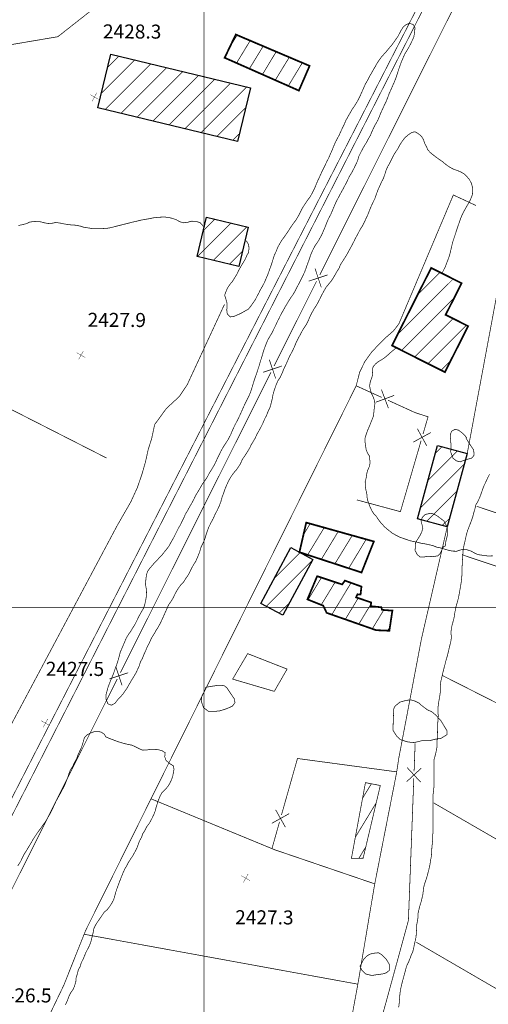
# Model space of a CAD drawing. Units: millimetres. Extents: x 580969 to 583705, y 7464883 to 7467702.
# Drawn here: x 582174 to 582241, y 7465743 to 7465884 of the extents above; entities that cross this region are included whole.
import ezdxf

# ---------------------------------------------------------------- set-up
doc = ezdxf.new("R2010")
doc.units = ezdxf.units.MM
doc.linetypes.add('DASHED', pattern=[0.75, 0.5, -0.25])
doc.linetypes.add('USTATION2', pattern=[1, 0.75, -0.25])
for name, color, linetype in [('CAMINOS EXISTENTES', 7, 'Continuous'), ('CIERRES', 7, 'Continuous'), ('COORDENADAS UTM', 7, 'Continuous'), ('COTAS SECUNDARIAS', 7, 'Continuous'), ('CURSOS DE AGUA', 7, 'Continuous'), ('CURVA SECUNDARIA', 7, 'Continuous'), ('EDIFICACIONES', 7, 'Continuous'), ('ZONA VERDE', 7, 'Continuous')]:
    doc.layers.add(name, color=color, linetype=linetype)
doc.styles.add('ROMANS', font='romans', dxfattribs={"height": 0.2})

# ---------------------------------------------------------------- blocks, each defined once
blk = doc.blocks.new('COTA2')
at = {"layer": 'COTAS SECUNDARIAS', "color": 253, "linetype": 'Continuous', "const_width": 0.1}
for points in [[(-1.02, 0.95), (1.02, -0.97)], [(-0.95, -1.02), (0.95, 1.02)]]:
    blk.add_lwpolyline(points, dxfattribs=at)

msp = doc.modelspace()

# ---------------------------------------------------------------- linework, layer by layer
at = {"layer": 'CAMINOS EXISTENTES', "color": 1, "linetype": 'DASHED', "const_width": 0.1}
msp.add_lwpolyline([(582231.32, 7465896), (582217.4, 7465900.86), (582207.12, 7465903.59), (582194.85, 7465893.87), (582179.16, 7465881.52), (582160.46, 7465878.34), (582150, 7465873.24), (582141.02, 7465859.36), (582130.81, 7465841.66), (582120.54, 7465823.78), (582112.21, 7465806.59), (582101.38, 7465785.06), (582093.1, 7465766.77), (582082.98, 7465738.82), (582081.88, 7465735.75), (582079.44, 7465727.14), (582078.36, 7465723.97)], dxfattribs=at)
at = {"layer": 'CAMINOS EXISTENTES', "color": 1, "linetype": 'Continuous', "const_width": 0.1}
msp.add_lwpolyline([(582120.92, 7465600), (582167.77, 7465725.7), (582169.28, 7465727.97), (582171.86, 7465731.63), (582173.46, 7465734.28), (582175.25, 7465737.07), (582177.73, 7465741.28), (582180.01, 7465746.03), (582183.12, 7465753.84), (582221.73, 7465831.65), (582222.22, 7465833.58), (582222.96, 7465835.11), (582223.9, 7465836.42), (582224.92, 7465837.52), (582226.09, 7465838.66), (582227.05, 7465839.5), (582227.82, 7465840.5), (582235.59, 7465858.91), (582238.83, 7465857.4)], dxfattribs=at)
at = {"layer": 'CIERRES', "color": 2, "linetype": 'Continuous', "const_width": 0.1}
for points in [[(582227.27, 7465868.95), (582238.02, 7465890.41)], [(582216.53, 7465847.49), (582227.27, 7465868.95)], [(582244.17, 7465857.43), (582237.57, 7465821.96)], [(582214.96, 7465846.6), (582217.65, 7465847.49)], [(582216.75, 7465845.7), (582215.86, 7465848.39)], [(582214.29, 7465843.02), (582216.08, 7465846.6)], [(582210.01, 7465834.48), (582214.29, 7465843.02)], [(582210.24, 7465832.69), (582209.34, 7465835.37)], [(582198.82, 7465812.12), (582209.57, 7465833.58)], [(582208.45, 7465833.58), (582211.13, 7465834.48)], [(582221.73, 7465831.65), (582225.37, 7465829.99)], [(582225.33, 7465831.11), (582226.32, 7465828.46)], [(582224.5, 7465829.29), (582227.15, 7465830.28)], [(582226.28, 7465829.58), (582230.11, 7465827.83)], [(582230.11, 7465827.83), (582230.6, 7465827.67)], [(582230.6, 7465827.67), (582231.98, 7465827.22), (582231.27, 7465824.77)], [(582232.37, 7465824.97), (582229.89, 7465823.61)], [(582230.45, 7465825.53), (582231.81, 7465823.05)], [(582230.99, 7465823.81), (582228.04, 7465813.67), (582221.82, 7465815.35)], [(582188.08, 7465790.66), (582198.82, 7465812.12)], [(582234.72, 7465811.5), (582231.04, 7465795.5), (582231.04, 7465795.5), (582227.8, 7465778.42), (582227.48, 7465776.31), (582224.35, 7465760.37), (582221.97, 7465746.19), (582217.79, 7465723.48), (582216.23, 7465715.04), (582215.63, 7465710.23), (582215.87, 7465706.53), (582216.29, 7465702.86), (582217.26, 7465694.24)], [(582188.31, 7465788.87), (582187.41, 7465791.56)], [(582176.89, 7465768.31), (582187.63, 7465789.77)], [(582186.52, 7465789.77), (582189.2, 7465790.66)], [(582230.14, 7465780.56), (582229.99, 7465776.56)], [(582211.06, 7465770.32), (582213.35, 7465778.41), (582227.51, 7465776.5)], [(582229.01, 7465777.1), (582230.93, 7465775.03)], [(582231.01, 7465777.02), (582228.93, 7465775.1)], [(582229.95, 7465775.56), (582229.18, 7465755.27), (582228.21, 7465751.71)], [(582209.69, 7465769.15), (582212.16, 7465770.53)], [(582211.62, 7465768.61), (582210.24, 7465771.07)], [(582209.7, 7465765.51), (582210.79, 7465769.36)], [(582166.58, 7465746.68), (582166.84, 7465747.09), (582167.23, 7465748.63), (582167.66, 7465749.86), (582176.89, 7465768.31)], [(582228.21, 7465751.71), (582221.87, 7465728.56)]]:
    msp.add_lwpolyline(points, dxfattribs=at)
at = {"layer": 'CIERRES', "color": 2, "linetype": 'DASHED', "const_width": 0.1}
for points in [[(582158.19, 7465747), (582170.59, 7465779.66), (582187.64, 7465811.71), (582189.57, 7465815.07), (582190.48, 7465817.06), (582191.13, 7465818.93), (582191.66, 7465820.77), (582192.05, 7465822.55), (582192.54, 7465824.09), (582192.97, 7465826.11), (582194.65, 7465828.42), (582196.48, 7465830.11), (582197.61, 7465831.79), (582202.93, 7465843.27)], [(582192.45, 7465772.65), (582210.08, 7465765.38), (582224.38, 7465760.5)], [(582182.86, 7465753.31), (582221.97, 7465746.17)]]:
    msp.add_lwpolyline(points, dxfattribs=at)
at = {"layer": 'COORDENADAS UTM', "color": 7, "linetype": 'Continuous', "const_width": 0.1, "elevation": -0.01}
for points in [[(582200, 7465600), (582200, 7466300)], [(581900, 7465800), (582800, 7465800)]]:
    msp.add_lwpolyline(points, dxfattribs=at)
at = {"layer": 'CURSOS DE AGUA', "color": 5, "linetype": 'DASHED', "const_width": 0.1}
for points in [[(581999.38, 7465914.89), (582067.27, 7465882.08), (582105.9, 7465860.9), (582168.3, 7465830.41), (582186.09, 7465821.34)], [(582238.92, 7465814.44), (582259.23, 7465807.56)], [(582236.82, 7465807.52), (582256.57, 7465800.88), (582299.85, 7465774.21)], [(582234.06, 7465790.25), (582264.94, 7465774.58), (582291.96, 7465757.45)], [(582232.79, 7465772.06), (582256.63, 7465758.27), (582284.35, 7465741.26)], [(582230.31, 7465752.16), (582276.76, 7465725.15)]]:
    msp.add_lwpolyline(points, dxfattribs=at)
at = {"layer": 'CURSOS DE AGUA', "color": 5, "linetype": 'Continuous', "const_width": 0.1}
for points in [[(582234.26, 7465894.56), (582231.58, 7465887.87), (582159.2, 7465746.62)], [(582160.44, 7465746.36), (582230.01, 7465882.93), (582235.66, 7465894.11)], [(582240.76, 7465819.01), (582240.51, 7465818.53), (582240.23, 7465817.92), (582239.96, 7465817.37), (582239.76, 7465816.82), (582239.58, 7465816.31), (582239.34, 7465815.66), (582239.04, 7465815.04), (582238.78, 7465814.6), (582238.66, 7465814.01), (582238.51, 7465813.54), (582238.38, 7465813.01), (582238.21, 7465812.48), (582237.97, 7465811.86), (582237.77, 7465811.36), (582237.59, 7465810.87), (582237.42, 7465810.23), (582237.3, 7465809.66), (582237.16, 7465809.08), (582237.03, 7465808.48), (582236.96, 7465807.91), (582236.93, 7465807.23), (582236.89, 7465806.7), (582236.86, 7465806.13), (582236.82, 7465805.44), (582236.83, 7465804.83), (582236.78, 7465804.19), (582236.72, 7465803.64), (582236.62, 7465802.99), (582236.52, 7465802.45), (582236.42, 7465801.87), (582236.32, 7465801.34), (582236.18, 7465800.81), (582236.03, 7465800.32), (582235.88, 7465799.63), (582235.77, 7465799.07), (582235.7, 7465798.52), (582235.54, 7465797.93), (582235.4, 7465797.41), (582235.29, 7465796.86), (582235.26, 7465796.33), (582235.31, 7465795.75), (582235.26, 7465795.25), (582235.1, 7465794.6), (582234.98, 7465794.1), (582234.86, 7465793.58), (582234.72, 7465793.03), (582234.52, 7465792.33), (582234.37, 7465791.74), (582234.23, 7465791.19), (582234.09, 7465790.66), (582233.94, 7465789.97), (582233.81, 7465789.44), (582233.75, 7465788.91), (582233.75, 7465788.4), (582233.71, 7465787.72), (582233.63, 7465787.18), (582233.51, 7465786.51), (582233.42, 7465785.84), (582233.38, 7465785.15), (582233.44, 7465784.55), (582233.4, 7465784.02), (582233.37, 7465783.49), (582233.34, 7465782.78), (582233.33, 7465782.09), (582233.3, 7465781.5), (582233.27, 7465780.82), (582233.27, 7465780.11), (582233.13, 7465779.38), (582232.96, 7465778.67), (582232.82, 7465778.19), (582232.82, 7465777.39), (582232.85, 7465776.85), (582232.84, 7465776.14), (582232.84, 7465775.62), (582232.84, 7465775.01), (582232.83, 7465774.45), (582232.77, 7465773.85), (582232.69, 7465773.17), (582232.68, 7465772.64), (582232.67, 7465772.08), (582232.67, 7465771.56), (582232.68, 7465771.03), (582232.67, 7465770.37), (582232.69, 7465769.77), (582232.68, 7465769.17), (582232.69, 7465768.67), (582232.7, 7465768.12), (582232.66, 7465767.58), (582232.65, 7465766.93), (582232.59, 7465766.23), (582232.53, 7465765.71), (582232.49, 7465764.93), (582232.45, 7465764.4), (582232.35, 7465763.9), (582232.26, 7465763.27), (582232.14, 7465762.72), (582232.01, 7465762.2), (582231.87, 7465761.67), (582231.72, 7465761.17), (582231.54, 7465760.65), (582231.39, 7465760.15), (582231.31, 7465759.64), (582231.26, 7465759.07), (582231.03, 7465758.06), (582230.85, 7465757.49), (582230.71, 7465756.96), (582230.57, 7465756.35), (582230.55, 7465755.71), (582230.47, 7465755.17), (582230.36, 7465754.63), (582230.35, 7465754.11), (582230.31, 7465753.47), (582230.27, 7465752.92), (582230.16, 7465752.4), (582230.04, 7465751.91), (582229.94, 7465751.36), (582229.8, 7465750.81), (582229.57, 7465750.3), (582229.39, 7465749.79), (582229.19, 7465749.3), (582228.91, 7465748.73), (582228.74, 7465748.07), (582228.6, 7465747.57), (582228.47, 7465747.07), (582228.33, 7465746.58), (582228.2, 7465746.05), (582228.05, 7465745.38), (582227.96, 7465744.68), (582227.91, 7465744.01), (582227.86, 7465743.38), (582227.79, 7465742.86)]]:
    msp.add_lwpolyline(points, dxfattribs=at)
at = {"layer": 'CURVA SECUNDARIA', "color": 30, "linetype": 'Continuous', "const_width": 0.1}
for points, elevation in [([(582233.91, 7465847.6), (582234.16, 7465848.09), (582234.41, 7465848.58), (582234.62, 7465849.12), (582234.84, 7465849.7), (582235.02, 7465850.19), (582235.18, 7465850.81), (582235.33, 7465851.47), (582235.5, 7465852.18), (582235.68, 7465852.73), (582235.87, 7465853.29), (582236.08, 7465853.95), (582236.25, 7465854.46), (582236.42, 7465854.93), (582236.6, 7465855.47), (582236.79, 7465855.96), (582237.07, 7465856.53), (582237.33, 7465856.99), (582237.61, 7465857.47), (582237.89, 7465857.94), (582238.11, 7465858.43), (582238.31, 7465858.97), (582238.36, 7465859.56), (582238.31, 7465860.07), (582238.16, 7465860.58), (582237.9, 7465861.09), (582237.52, 7465861.54), (582237.15, 7465861.91), (582236.67, 7465862.19), (582236.17, 7465862.4), (582235.61, 7465862.59), (582235.04, 7465862.91), (582234.49, 7465863.29), (582234.06, 7465863.66), (582233.63, 7465863.96), (582233.15, 7465864.29), (582232.76, 7465864.6), (582232.36, 7465864.92), (582231.97, 7465865.32), (582231.76, 7465865.79), (582231.5, 7465866.28), (582231.35, 7465866.76), (582231.1, 7465867.21), (582230.65, 7465867.63), (582230.12, 7465867.94), (582229.63, 7465867.83), (582229.07, 7465867.43), (582228.64, 7465867.05), (582228.28, 7465866.56), (582227.93, 7465866.02), (582227.68, 7465865.54), (582227.31, 7465864.98), (582227.02, 7465864.5), (582226.78, 7465864.02), (582226.5, 7465863.43), (582226.25, 7465863.01), (582226.01, 7465862.49), (582225.84, 7465861.92), (582225.62, 7465861.31), (582225.33, 7465860.74), (582225.03, 7465860.07), (582224.79, 7465859.53), (582224.57, 7465858.89), (582224.39, 7465858.39), (582224.13, 7465857.86), (582223.89, 7465857.34), (582223.64, 7465856.75), (582223.41, 7465856.14), (582223.12, 7465855.53), (582222.91, 7465855.05), (582222.6, 7465854.45), (582222.28, 7465853.96), (582222, 7465853.41), (582221.68, 7465852.83), (582221.37, 7465852.2), (582221.11, 7465851.7), (582220.79, 7465851.12), (582220.47, 7465850.53), (582220.18, 7465850.04), (582219.48, 7465848.95), (582219.29, 7465848.46), (582219.01, 7465848.03), (582218.77, 7465847.59), (582218.48, 7465847.1), (582218.16, 7465846.61), (582217.71, 7465846.07), (582217.4, 7465845.67), (582217.09, 7465845.13), (582216.75, 7465844.5), (582216.52, 7465844.01), (582216.23, 7465843.46), (582215.98, 7465843.03), (582215.64, 7465842.5), (582215.32, 7465841.93), (582215.11, 7465841.47), (582214.86, 7465840.88), (582214.62, 7465840.42), (582214.32, 7465839.97), (582214.03, 7465839.5), (582213.76, 7465838.98), (582213.51, 7465838.53), (582213.17, 7465837.86), (582212.92, 7465837.24), (582212.7, 7465836.76), (582212.44, 7465836.27), (582212.17, 7465835.75), (582211.96, 7465835.26), (582211.71, 7465834.7), (582211.47, 7465834.21), (582211.15, 7465833.44), (582210.9, 7465832.88), (582210.55, 7465832.35), (582210.28, 7465831.72), (582210.04, 7465831.02), (582209.86, 7465830.41), (582209.75, 7465829.79), (582209.57, 7465829.06), (582209.42, 7465828.53), (582209.16, 7465828), (582208.94, 7465827.43), (582208.66, 7465826.9), (582208.42, 7465826.31), (582208.11, 7465825.7), (582207.85, 7465825.22), (582207.59, 7465824.78), (582207.31, 7465824.16), (582207.05, 7465823.72), (582206.75, 7465823.23), (582206.54, 7465822.77), (582206.27, 7465822.33), (582205.88, 7465821.71), (582205.48, 7465821.14), (582205.28, 7465820.65), (582205.03, 7465820.21), (582204.61, 7465819.62), (582204.19, 7465819.14), (582203.78, 7465818.53), (582203.46, 7465817.95), (582203.22, 7465817.41), (582202.96, 7465816.77), (582202.8, 7465816.27), (582202.6, 7465815.78), (582202.43, 7465815.13), (582202.18, 7465814.47), (582201.88, 7465813.83), (582201.6, 7465813.3), (582201.31, 7465812.65), (582200.99, 7465812.07), (582200.69, 7465811.45), (582200.45, 7465810.8), (582200.25, 7465810.21), (582200.12, 7465809.72), (582199.82, 7465809.07), (582199.58, 7465808.58), (582199.4, 7465807.94), (582199.12, 7465807.24), (582198.83, 7465806.57), (582198.49, 7465806.03), (582198.22, 7465805.55), (582197.93, 7465804.92), (582197.66, 7465804.47), (582197.36, 7465804.05), (582197.1, 7465803.62), (582196.73, 7465803.23), (582196.4, 7465802.81), (582196.1, 7465802.33), (582195.86, 7465801.88), (582195.58, 7465801.3), (582195.29, 7465800.83), (582194.97, 7465800.38), (582194.76, 7465799.9), (582194.5, 7465799.32), (582194.23, 7465798.71), (582193.98, 7465798.16), (582193.73, 7465797.64), (582193.45, 7465797.14), (582193.17, 7465796.7), (582192.91, 7465796.23), (582192.63, 7465795.8), (582192.39, 7465795.34), (582192.19, 7465794.87), (582191.93, 7465794.41), (582191.72, 7465793.88), (582191.48, 7465793.37), (582191.22, 7465792.71), (582190.94, 7465792.2), (582190.77, 7465791.64), (582190.36, 7465790.75), (582190.1, 7465790.28), (582189.76, 7465789.74), (582189.49, 7465789.27), (582189.21, 7465788.79), (582188.96, 7465788.35), (582188.68, 7465787.95), (582188.35, 7465787.5), (582187.95, 7465787.08), (582187.61, 7465786.7), (582187.3, 7465786.29), (582186.8, 7465786.02), (582186.29, 7465786.23), (582186.03, 7465786.9), (582186.02, 7465787.5), (582186.16, 7465788), (582186.32, 7465788.6), (582186.6, 7465789.34), (582186.84, 7465789.91), (582187.11, 7465790.57), (582187.33, 7465791.22), (582187.55, 7465791.79), (582187.76, 7465792.47), (582187.91, 7465792.98), (582188.03, 7465793.5), (582188.25, 7465794.03), (582188.48, 7465794.56), (582188.7, 7465795.1), (582188.95, 7465795.67), (582189.25, 7465796.15), (582189.54, 7465796.56), (582189.95, 7465797.23), (582190.21, 7465797.66), (582190.47, 7465798.18), (582190.71, 7465798.7), (582191.05, 7465799.3), (582191.42, 7465799.94), (582191.57, 7465800.47), (582191.69, 7465800.97), (582191.79, 7465801.61), (582191.81, 7465802.24), (582191.76, 7465802.75), (582191.65, 7465803.32), (582191.72, 7465803.99), (582191.79, 7465804.6), (582191.95, 7465805.12), (582192.25, 7465805.56), (582192.59, 7465805.94), (582192.94, 7465806.36), (582193.34, 7465806.77), (582193.77, 7465807.22), (582194.11, 7465807.6), (582194.56, 7465808.17), (582194.99, 7465808.71), (582195.25, 7465809.2), (582195.54, 7465809.69), (582195.78, 7465810.14), (582196.09, 7465810.77), (582196.38, 7465811.35), (582196.64, 7465811.77), (582196.86, 7465812.25), (582197.14, 7465812.79), (582197.35, 7465813.3), (582197.61, 7465813.72), (582197.87, 7465814.2), (582198.23, 7465814.82), (582198.59, 7465815.49), (582198.8, 7465815.96), (582199.14, 7465816.5), (582199.5, 7465817.11), (582199.78, 7465817.62), (582200.1, 7465818.04), (582200.48, 7465818.62), (582200.73, 7465819.1), (582200.99, 7465819.52), (582201.29, 7465820.01), (582201.63, 7465820.62), (582201.91, 7465821.25), (582202.17, 7465821.78), (582202.42, 7465822.3), (582202.78, 7465822.94), (582203.1, 7465823.43), (582203.45, 7465823.97), (582203.83, 7465824.69), (582204.11, 7465825.38), (582204.45, 7465826.09), (582204.84, 7465826.84), (582205.16, 7465827.51), (582205.39, 7465828.02), (582205.61, 7465828.53), (582205.92, 7465829.19), (582206.2, 7465829.75), (582206.43, 7465830.2), (582206.7, 7465830.88), (582206.93, 7465831.63), (582207.11, 7465832.22), (582207.31, 7465832.84), (582207.51, 7465833.36), (582207.66, 7465833.86), (582207.88, 7465834.51), (582208.08, 7465835.21), (582208.32, 7465835.95), (582208.47, 7465836.51), (582208.71, 7465837.19), (582208.89, 7465837.66), (582209.11, 7465838.19), (582209.42, 7465838.72), (582209.68, 7465839.15), (582210, 7465839.81), (582210.24, 7465840.29), (582210.46, 7465840.78), (582210.69, 7465841.23), (582210.91, 7465841.68), (582211.15, 7465842.14), (582211.41, 7465842.58), (582211.68, 7465843.07), (582212.06, 7465843.7), (582212.38, 7465844.22), (582212.69, 7465844.64), (582213.03, 7465845.22), (582213.29, 7465845.75), (582213.53, 7465846.2), (582213.83, 7465846.78), (582214.1, 7465847.34), (582214.34, 7465847.83), (582214.59, 7465848.5), (582214.76, 7465848.99), (582215, 7465849.63), (582215.21, 7465850.29), (582215.43, 7465850.81), (582215.64, 7465851.26), (582215.91, 7465851.74), (582216.32, 7465852.33), (582216.67, 7465852.96), (582216.94, 7465853.5), (582217.26, 7465854.25), (582217.46, 7465854.77), (582217.75, 7465855.48), (582218.11, 7465856.14), (582218.36, 7465856.76), (582218.62, 7465857.37), (582218.84, 7465857.87), (582219.14, 7465858.44), (582219.45, 7465859.03), (582219.77, 7465859.61), (582220.11, 7465860.24), (582220.35, 7465860.71), (582220.57, 7465861.16), (582220.78, 7465861.6), (582221.06, 7465862.05), (582221.37, 7465862.62), (582221.67, 7465863.25), (582221.92, 7465863.78), (582222.1, 7465864.42), (582222.43, 7465865.08), (582222.67, 7465865.54), (582222.94, 7465866.01), (582223.25, 7465866.49), (582223.47, 7465866.94), (582223.77, 7465867.45), (582224, 7465868.01), (582224.22, 7465868.5), (582224.45, 7465868.94), (582224.78, 7465869.53), (582224.99, 7465870), (582225.22, 7465870.6), (582225.43, 7465871.05), (582225.73, 7465871.7), (582226.01, 7465872.27), (582226.26, 7465872.92), (582226.45, 7465873.44), (582226.66, 7465873.89), (582226.88, 7465874.39), (582227.08, 7465874.85), (582227.34, 7465875.46), (582227.51, 7465875.97), (582227.7, 7465876.56), (582227.92, 7465877.22), (582228.15, 7465877.85), (582228.42, 7465878.5), (582228.66, 7465879.04), (582228.92, 7465879.46), (582229.24, 7465880), (582229.48, 7465880.47), (582229.76, 7465881.04), (582229.96, 7465881.5), (582230.08, 7465882.27), (582230.11, 7465882.8), (582229.87, 7465883.26), (582229.31, 7465883.43), (582228.82, 7465883.23), (582228.42, 7465882.88), (582228.13, 7465882.42), (582227.7, 7465881.59), (582227.42, 7465881.18), (582227.1, 7465880.73), (582226.81, 7465880.33), (582226.45, 7465879.91), (582226.07, 7465879.45), (582225.71, 7465879.05), (582225.33, 7465878.62), (582225, 7465878.17), (582224.71, 7465877.73), (582224.43, 7465877.22), (582224.17, 7465876.79), (582223.91, 7465876.32), (582223.65, 7465875.87), (582223.35, 7465875.29), (582223.05, 7465874.77), (582222.8, 7465874.22), (582222.6, 7465873.75), (582222.28, 7465873.04), (582222.03, 7465872.53), (582221.74, 7465872.02), (582221.43, 7465871.53), (582221.11, 7465871.08), (582220.86, 7465870.62), (582220.57, 7465870.12), (582220.26, 7465869.56), (582220.06, 7465869.09), (582219.79, 7465868.52), (582219.54, 7465868), (582219.33, 7465867.52), (582219.02, 7465866.94), (582218.77, 7465866.47), (582218.49, 7465865.81), (582218.28, 7465865.29), (582218.05, 7465864.76), (582217.81, 7465864.21), (582217.55, 7465863.7), (582217.29, 7465863.15), (582216.98, 7465862.53), (582216.76, 7465862.07), (582216.51, 7465861.51), (582216.25, 7465860.96), (582216.01, 7465860.39), (582215.79, 7465859.85), (582215.46, 7465859.2), (582215.21, 7465858.74), (582214.88, 7465858.28), (582214.48, 7465857.7), (582214.09, 7465857.1), (582213.76, 7465856.47), (582213.52, 7465855.98), (582213.19, 7465855.42), (582212.87, 7465854.98), (582212.46, 7465854.41), (582212.12, 7465853.89), (582211.82, 7465853.42), (582211.4, 7465852.83), (582211.09, 7465852.4), (582210.8, 7465851.91), (582210.55, 7465851.46), (582210.3, 7465850.84), (582210.05, 7465850.32), (582209.89, 7465849.8), (582209.68, 7465849.14), (582209.51, 7465848.64), (582209.33, 7465848.13), (582209.1, 7465847.5), (582208.87, 7465846.98), (582208.67, 7465846.48), (582208.4, 7465845.95), (582208.09, 7465845.43), (582207.84, 7465844.92), (582207.58, 7465844.44), (582207.32, 7465843.93), (582207.02, 7465843.5), (582206.71, 7465843.06), (582206.37, 7465842.62), (582205.48, 7465842.11), (582204.97, 7465841.86), (582204.26, 7465841.55), (582203.75, 7465841.49), (582203.33, 7465841.92), (582203.26, 7465842.51), (582203.31, 7465843.02), (582203.27, 7465843.54), (582203.13, 7465844.06), (582202.96, 7465844.6), (582203.15, 7465845.12), (582203.38, 7465845.65), (582203.7, 7465846.11), (582204.07, 7465846.57), (582204.43, 7465847.15), (582204.73, 7465847.63), (582204.97, 7465848.16), (582205.34, 7465848.81), (582205.61, 7465849.25), (582205.91, 7465849.76), (582206.1, 7465850.22), (582206.35, 7465850.65), (582206.43, 7465851.23), (582206.39, 7465851.78), (582206.12, 7465852.27), (582206, 7465852.36)], 2428), ([(582173.54, 7465854.55), (582174.11, 7465854.67), (582174.66, 7465854.81), (582175.17, 7465855.05), (582175.67, 7465855.1), (582176.24, 7465855.15), (582176.77, 7465855.06), (582177.29, 7465854.92), (582177.81, 7465854.83), (582178.35, 7465854.87), (582178.86, 7465854.98), (582179.44, 7465854.9), (582179.97, 7465854.79), (582180.51, 7465854.7), (582181.17, 7465854.62), (582181.72, 7465854.59), (582182.37, 7465854.46), (582182.92, 7465854.28), (582183.53, 7465854.2), (582184.07, 7465854.11), (582184.66, 7465854.09), (582185.23, 7465854.1), (582186.14, 7465854.14), (582186.65, 7465854.23), (582187.25, 7465854.38), (582187.79, 7465854.52), (582188.45, 7465854.69), (582189.17, 7465854.86), (582189.72, 7465855.01), (582190.31, 7465855.14), (582190.99, 7465855.31), (582191.59, 7465855.42), (582192.2, 7465855.52), (582192.82, 7465855.65), (582193.32, 7465855.7), (582193.82, 7465855.74), (582194.45, 7465855.75), (582194.99, 7465855.7), (582195.53, 7465855.55), (582196.04, 7465855.38), (582196.56, 7465855.09), (582197.08, 7465854.93), (582197.72, 7465855.02), (582198.26, 7465855.17), (582198.9, 7465855.14), (582199.48, 7465854.94), (582199.87, 7465854.49), (582200.16, 7465854.33)], 2428), ([(582241.2, 7465807.36), (582240.44, 7465807.35), (582239.77, 7465807.44), (582239.11, 7465807.53), (582238.6, 7465807.77), (582238.12, 7465808.04), (582237.59, 7465808.21), (582237.07, 7465808.31), (582236.58, 7465808.19), (582236.07, 7465808.02), (582235.56, 7465808.03), (582235.01, 7465808.12), (582234.43, 7465808.29), (582233.86, 7465808.47), (582233.21, 7465808.6), (582232.68, 7465808.82), (582232.11, 7465808.95), (582231.6, 7465809.06), (582230.95, 7465809.17), (582230.4, 7465809.31), (582229.9, 7465809.41), (582229.39, 7465809.52), (582228.89, 7465809.7), (582228.42, 7465809.86), (582227.87, 7465810.06), (582227.44, 7465810.28), (582226.87, 7465810.61), (582226.46, 7465810.93), (582226.06, 7465811.24), (582225.7, 7465811.58), (582225.32, 7465812), (582224.94, 7465812.47), (582224.65, 7465812.92), (582224.21, 7465813.42), (582223.95, 7465813.83), (582223.7, 7465814.37), (582223.48, 7465814.94), (582223.31, 7465815.46), (582223.25, 7465816.16), (582223.11, 7465816.81), (582223.03, 7465817.37), (582223.01, 7465817.92), (582223.15, 7465818.47), (582223.21, 7465818.99), (582223.35, 7465819.53), (582223.59, 7465820.08), (582223.71, 7465820.59), (582223.67, 7465821.1), (582223.62, 7465821.62), (582223.35, 7465822.03), (582223.15, 7465822.53), (582223.07, 7465823.08), (582222.99, 7465823.66), (582222.99, 7465824.18), (582223.17, 7465824.76), (582223.37, 7465825.3), (582223.62, 7465825.89), (582223.82, 7465826.39), (582224.03, 7465826.91), (582224.21, 7465827.39), (582224.26, 7465828.01), (582224.32, 7465828.54), (582224.4, 7465829.08), (582224.32, 7465829.59), (582224.12, 7465830.13), (582223.89, 7465830.6), (582223.75, 7465831.07), (582223.64, 7465831.62), (582223.74, 7465832.25), (582223.94, 7465832.76), (582224.08, 7465833.25), (582224.03, 7465833.81), (582224.12, 7465834.33), (582224.48, 7465834.77), (582224.89, 7465835.11), (582225.33, 7465835.35), (582225.79, 7465835.66), (582226.29, 7465836.09), (582226.7, 7465836.46), (582227.24, 7465836.91), (582227.38, 7465837.02)], 2428), ([(582173.44, 7465763.08), (582173.83, 7465763.68), (582174.07, 7465764.17), (582174.34, 7465764.74), (582174.67, 7465765.24), (582174.96, 7465765.73), (582175.36, 7465766.38), (582175.65, 7465766.91), (582175.96, 7465767.37), (582176.32, 7465767.91), (582176.75, 7465768.49), (582177.08, 7465768.96), (582177.4, 7465769.4), (582177.68, 7465769.89), (582177.94, 7465770.33), (582178.22, 7465770.88), (582178.46, 7465771.36), (582178.7, 7465771.87), (582178.94, 7465772.39), (582179.19, 7465772.84), (582179.46, 7465773.32), (582179.8, 7465773.97), (582180.05, 7465774.41), (582180.31, 7465775.03), (582180.56, 7465775.66), (582180.73, 7465776.24), (582180.94, 7465776.75), (582181.25, 7465777.24), (582181.5, 7465777.78), (582181.83, 7465778.36), (582182.02, 7465778.91), (582182.24, 7465779.38), (582182.49, 7465779.89), (582182.65, 7465780.36), (582182.8, 7465780.87), (582182.95, 7465781.4), (582183.3, 7465781.76), (582183.76, 7465782.02), (582184.25, 7465782.21), (582184.76, 7465782.29), (582185.3, 7465782.19), (582185.76, 7465781.91), (582186.02, 7465781.49), (582186.52, 7465781.27), (582187.01, 7465781.09), (582187.61, 7465780.86), (582188.19, 7465780.67), (582188.7, 7465780.53), (582189.23, 7465780.41), (582189.72, 7465780.31), (582190.18, 7465780.11), (582190.81, 7465779.78), (582191.27, 7465779.6), (582191.81, 7465779.61), (582192.32, 7465779.72), (582192.88, 7465779.72), (582193.44, 7465779.67), (582194.02, 7465779.53), (582194.47, 7465779.24), (582194.41, 7465778.66), (582194.58, 7465778.15), (582195.16, 7465777.65), (582195.63, 7465777.37), (582195.73, 7465776.85), (582195.64, 7465776.36), (582195.54, 7465775.82), (582195.34, 7465775.3), (582195.1, 7465774.79), (582194.81, 7465774.35), (582194.38, 7465773.89), (582194, 7465773.51), (582193.76, 7465773.07), (582193.48, 7465772.4), (582193.31, 7465771.85), (582193.16, 7465771.36), (582193.03, 7465770.85), (582192.8, 7465770.29), (582192.51, 7465769.7), (582192.19, 7465769.12), (582191.85, 7465768.67), (582191.56, 7465768.1), (582191.27, 7465767.66), (582191.11, 7465767.17), (582190.83, 7465766.68), (582190.61, 7465766.08), (582190.43, 7465765.6), (582190.19, 7465765.14), (582189.85, 7465764.51), (582189.56, 7465764.09), (582189.24, 7465763.59), (582189, 7465763.12), (582188.7, 7465762.61), (582188.44, 7465762.03), (582188.19, 7465761.4), (582187.92, 7465760.71), (582187.65, 7465759.99), (582187.42, 7465759.31), (582187.28, 7465758.79), (582187.13, 7465758.25), (582186.86, 7465757.75), (582186.54, 7465757.26), (582186.19, 7465756.8), (582185.78, 7465756.47), (582185.42, 7465755.94), (582185.13, 7465755.51), (582184.81, 7465755.05), (582184.51, 7465754.58), (582184.3, 7465754.12), (582184.22, 7465753.64), (582184.08, 7465753.12), (582183.96, 7465752.56), (582183.81, 7465752.03), (582183.59, 7465751.53), (582183.36, 7465751.09), (582183.13, 7465750.64), (582182.94, 7465750.16), (582182.74, 7465749.7), (582182.5, 7465749.23), (582182.33, 7465748.66), (582182.08, 7465748.24), (582181.95, 7465747.67), (582181.75, 7465747.04), (582181.72, 7465746.53), (582181.52, 7465745.85), (582181.29, 7465745.35), (582180.99, 7465744.96), (582180.73, 7465744.4), (582180.49, 7465743.77), (582180.24, 7465743.21)], 2427)]:
    msp.add_lwpolyline(points, dxfattribs=dict(at, elevation=elevation))
at = {"layer": 'EDIFICACIONES', "color": 4, "linetype": 'Continuous'}
for points, const_width in [([(582202.96, 7465878.51), (582204.55, 7465881.83), (582215.08, 7465877.35), (582213.55, 7465873.82)], 0.25), ([(582232.43, 7465848.49), (582226.84, 7465837.4), (582234.39, 7465833.6), (582237.7, 7465840.17), (582234.49, 7465841.79), (582236.77, 7465846.3)], 0.25), ([(582213.63, 7465807.88), (582214.6, 7465812.11), (582224.25, 7465809.41), (582222.49, 7465804.98)], 0.25), ([(582214.77, 7465801.14), (582216.16, 7465804.45), (582219.73, 7465803.27), (582220.11, 7465803.82), (582222.48, 7465802.97), (582222.35, 7465801.83), (582221.92, 7465801.86), (582221.71, 7465801.43), (582223.86, 7465800.7), (582223.81, 7465800.16), (582225.31, 7465800.01), (582225.42, 7465799.64), (582226.89, 7465799.53), (582226.46, 7465796.66), (582224.57, 7465796.74), (582217.51, 7465799.22), (582217.03, 7465800.24)], 0.25), ([(582223.05, 7465774.96), (582225.17, 7465774.55), (582222.72, 7465764.17), (582221.05, 7465764.16)], 0.1)]:
    msp.add_lwpolyline(points, close=True, dxfattribs=dict(at, const_width=const_width))
at = {"layer": 'EDIFICACIONES', "color": 4, "linetype": 'Continuous', "const_width": 0.1}
for points in [[(582203.68, 7465879.99), (582204.74, 7465881.75)], [(582204.66, 7465877.76), (582206.6, 7465880.95)], [(582206.49, 7465876.94), (582208.46, 7465880.17)], [(582186.28, 7465877.16), (582187.87, 7465878.74)], [(582208.35, 7465876.12), (582210.31, 7465879.37)], [(582210.18, 7465875.31), (582212.18, 7465878.58)], [(582185.38, 7465873.43), (582190.14, 7465878.19)], [(582185.89, 7465871.11), (582192.42, 7465877.64)], [(582188.17, 7465870.56), (582194.7, 7465877.09)], [(582212.04, 7465874.49), (582214.03, 7465877.77)], [(582190.45, 7465870.01), (582196.98, 7465876.54)], [(582192.73, 7465869.46), (582199.25, 7465875.99)], [(582195, 7465868.91), (582201.53, 7465875.44)], [(582197.28, 7465868.36), (582203.81, 7465874.89)], [(582199.56, 7465867.81), (582206.09, 7465874.34)], [(582201.84, 7465867.26), (582205.97, 7465871.39)], [(582204.11, 7465866.71), (582205.07, 7465867.66)], [(582199.06, 7465850.11), (582203.86, 7465854.91)], [(582199.93, 7465853.8), (582201.58, 7465855.46)], [(582201.34, 7465849.56), (582206.14, 7465854.36)], [(582203.62, 7465849.01), (582205.51, 7465850.9)], [(582230.51, 7465844.68), (582233.69, 7465847.86)], [(582227.63, 7465838.97), (582235.57, 7465846.91)], [(582228.2, 7465836.71), (582235.73, 7465844.24)], [(582230.08, 7465835.77), (582235.56, 7465841.25)], [(582231.97, 7465834.82), (582237.44, 7465840.3)], [(582233.85, 7465833.87), (582235.22, 7465835.25)], [(582231.98, 7465818.14), (582236.18, 7465822.34)], [(582233.03, 7465822.03), (582233.95, 7465822.94)], [(582230.92, 7465814.25), (582237.17, 7465820.51)], [(582231.79, 7465812.29), (582236.12, 7465816.62)], [(582234.01, 7465811.69), (582235.06, 7465812.73)], [(582214.2, 7465810.35), (582215.16, 7465811.95)], [(582214.8, 7465807.5), (582217.16, 7465811.38)], [(582216.75, 7465806.85), (582219.16, 7465810.83)], [(582218.69, 7465806.22), (582221.16, 7465810.26)], [(582220.65, 7465805.56), (582223.15, 7465809.71)], [(582208.89, 7465800.15), (582215.49, 7465806.75)], [(582210.03, 7465804.12), (582213.74, 7465807.83)], [(582214.87, 7465801.1), (582216.77, 7465804.26)], [(582216.74, 7465800.36), (582218.73, 7465803.61)], [(582218.26, 7465798.97), (582221, 7465803.51)], [(582220.18, 7465798.29), (582222.02, 7465801.33)], [(582222.33, 7465801.84), (582222.35, 7465801.87)], [(582210.73, 7465799.16), (582212.21, 7465800.64)], [(582222.1, 7465797.61), (582223.82, 7465800.45)], [(582224.03, 7465796.94), (582225.66, 7465799.62)], [(582226.21, 7465796.67), (582226.54, 7465797.21)], [(582222.63, 7465772.73), (582223.9, 7465774.8)], [(582221.63, 7465767.2), (582224.58, 7465772.07)], [(582222.12, 7465764.17), (582223.11, 7465765.79)]]:
    msp.add_lwpolyline(points, dxfattribs=at)
at = {"layer": 'EDIFICACIONES', "color": 6, "linetype": 'Continuous', "const_width": 0.1}
msp.add_lwpolyline([(582204.1, 7465789.75), (582210.04, 7465788), (582211.87, 7465791.18), (582206.24, 7465793.39), (582204.1, 7465789.75)], dxfattribs=at)
at = {"layer": 'EDIFICACIONES', "color": 4, "linetype": 'Continuous'}
for points in [[(582204.8, 7465866.54), (582184.88, 7465871.36), (582186.73, 7465879.02), (582206.65, 7465874.2)], [(582204.98, 7465848.69), (582199.04, 7465850.11), (582200.39, 7465855.74), (582206.33, 7465854.32)], [(582230.48, 7465812.65), (582233.33, 7465823.11), (582237.57, 7465821.96), (582234.72, 7465811.5)], [(582211.26, 7465798.87), (582208.12, 7465800.56), (582212.41, 7465808.55), (582215.55, 7465806.86)]]:
    msp.add_3dface(points, dxfattribs=at)
at = {"layer": 'ZONA VERDE', "color": 3, "linetype": 'USTATION2', "const_width": 0.1}
for points in [[(582237.47, 7465824.26), (582237.03, 7465824.77), (582236.31, 7465825.33), (582235.82, 7465825.41), (582235.35, 7465825.17), (582235.16, 7465824.69), (582235.18, 7465824.13), (582235.27, 7465823.09), (582235.22, 7465822.18), (582235.56, 7465821.28), (582236.04, 7465820.92), (582236.56, 7465820.79), (582237.39, 7465821.11), (582238.18, 7465821.29), (582238.54, 7465821.71), (582238.5, 7465822.49), (582238.19, 7465822.92), (582237.83, 7465823.48), (582237.39, 7465824.19)], [(582234.44, 7465808.76), (582234.51, 7465809.36), (582234.75, 7465810.33), (582234.71, 7465811.46), (582234.25, 7465812.33), (582233.37, 7465813.01), (582232.88, 7465813.3), (582232.38, 7465813.45), (582231.59, 7465813.27), (582231.17, 7465812.87), (582230.98, 7465812.37), (582231.1, 7465811.88), (582231.24, 7465811.33), (582231.1, 7465810.83), (582230.85, 7465810.29), (582230.2, 7465809.25), (582230.13, 7465808.13), (582230.45, 7465807.51), (582230.87, 7465807.18), (582231.47, 7465807.21), (582231.98, 7465807.29), (582232.64, 7465807.25), (582233.39, 7465807.35), (582233.74, 7465807.75), (582233.97, 7465808.24), (582234.21, 7465808.7)], [(582200.26, 7465788.58), (582201.03, 7465788.71), (582202.12, 7465788.88), (582202.89, 7465788.81), (582203.28, 7465788.5), (582203.95, 7465787.5), (582204.33, 7465786.95), (582204.43, 7465786.4), (582204.09, 7465785.92), (582203.64, 7465785.69), (582203.12, 7465785.48), (582202.24, 7465785.21), (582201.47, 7465785.13), (582200.62, 7465785.16), (582199.94, 7465785.69), (582199.62, 7465786.59), (582199.71, 7465787.35), (582199.96, 7465787.8), (582200.27, 7465788.5)], [(582230, 7465780.69), (582230.5, 7465780.8), (582231.05, 7465780.94), (582232.15, 7465780.95), (582233.1, 7465781.18), (582233.82, 7465781.28), (582234.69, 7465781.82), (582234.7, 7465782.35), (582233.78, 7465783.87), (582232.99, 7465784.69), (582232.53, 7465785.08), (582231.9, 7465785.35), (582231.06, 7465785.99), (582230.69, 7465786.33), (582230.09, 7465786.62), (582229.57, 7465786.77), (582228.92, 7465786.73), (582227.96, 7465786.46), (582227.22, 7465785.84), (582227.02, 7465785.29), (582227.06, 7465784.73), (582227.01, 7465783.54), (582226.98, 7465782.44), (582227.51, 7465781.59), (582228, 7465781.13), (582228.54, 7465780.94), (582229.09, 7465780.78), (582229.62, 7465780.71)], [(582222.83, 7465749.77), (582223.2, 7465750.15), (582223.64, 7465750.44), (582224.13, 7465750.58), (582224.89, 7465750.66), (582225.38, 7465750.39), (582226.04, 7465749.71), (582226.46, 7465748.98), (582226.44, 7465748.14), (582226.07, 7465747.81), (582225.53, 7465747.64), (582224.7, 7465747.53), (582223.94, 7465747.41), (582223.06, 7465747.64), (582222.52, 7465748.19), (582222.27, 7465748.73)]]:
    msp.add_lwpolyline(points, close=True, dxfattribs=at)

# ---------------------------------------------------------------- block references
at = {"layer": 'COTAS SECUNDARIAS', "color": 253, "linetype": 'Continuous', "xscale": 0.5000016095375539, "yscale": 0.5000016093254089, "zscale": 0.5, "rotation": 13.74375555996203}
for p in [(582184.38, 7465872.91), (582182.47, 7465836.03), (582177.39, 7465783.46), (582205.97, 7465761.31)]:
    msp.add_blockref('COTA2', p, dxfattribs=at)

# ---------------------------------------------------------------- texts
at = {"layer": 'COTAS SECUNDARIAS', "color": 253, "linetype": 'Continuous', "style": 'ROMANS'}
for s, p in [('2428.3', (582185.59, 7465881.28, 0.04)), ('2427.9', (582183.4, 7465840.08, 0.04)), ('2427.5', (582177.43, 7465790.23, 0.04)), ('2427.3', (582204.46, 7465754.74, 0.04)), ('2426.5', (582169.92, 7465743.59, 0.04))]:
    msp.add_text(s, height=2, rotation=359.7424, dxfattribs=at).set_placement(p)

doc.saveas('drawing.dxf')
